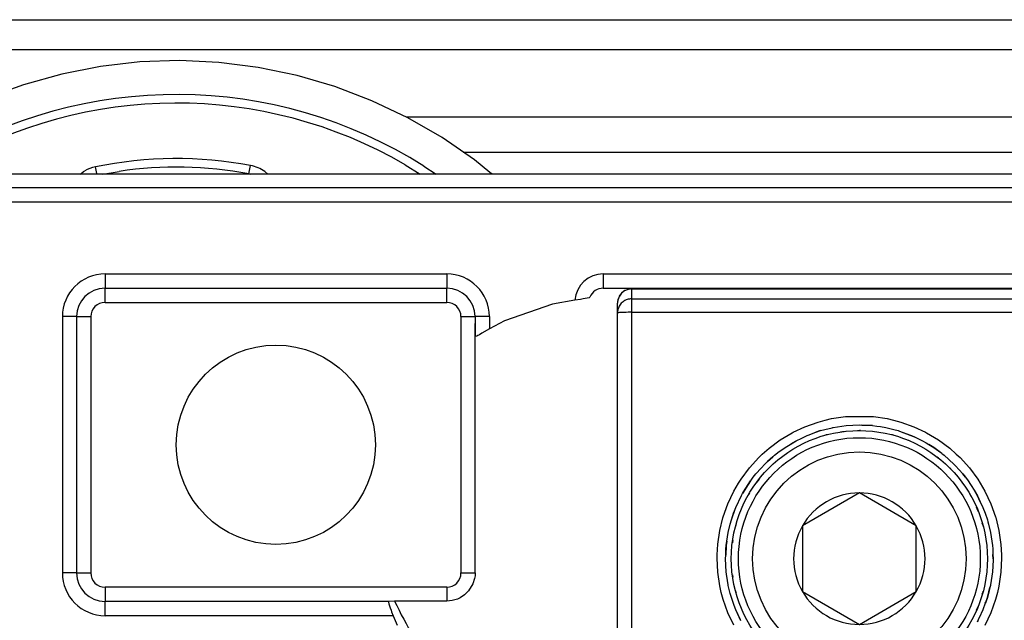
# Model space of a CAD drawing. Units: millimetres. Extents: x -3 to 581, y -1 to 409.
# Drawn here: x 228 to 230, y 351 to 352 of the extents above; entities that cross this region are included whole.
import ezdxf

# ---------------------------------------------------------------- set-up
doc = ezdxf.new("R2010")
doc.units = ezdxf.units.MM

# ---------------------------------------------------------------- blocks, each defined once
blk = doc.blocks.new('10902-EP-01_21_Laufschiene-2-Fluegel__222', base_point=(3681.565, 6991.707))
at = {"color": 124, "linetype": 'Continuous'}
for p, q in [((4328.065, 7033.133), (4636.065, 7033.133)), ((4328.065, 7032.087), (4636.065, 7032.087)), ((4569.141, 7029.718), (4636.065, 7029.718)), ((4571.143, 7028.486), (4636.065, 7028.486))]:
    blk.add_line(p, q, dxfattribs=at)
blk = doc.blocks.new('10902-2-0268__384', base_point=(4421.565, 7008.307))
at = {"color": 1, "linetype": 'Continuous'}
for p, q in [((4614.065, 7027.707), (4449.065, 7027.707)), ((4558.558, 7023.707), (4570.565, 7023.707)), ((4576.065, 7023.707), (4636.065, 7023.707)), ((4575.569, 7023.371), (4575.498, 7023.354)), ((4575.599, 7023.388), (4575.569, 7023.371)), ((4574.285, 7023.15), (4572.594, 7022.556)), ((4575.068, 7023.289), (4574.285, 7023.15)), ((4575.264, 7023.315), (4575.068, 7023.289)), ((4575.364, 7023.33), (4575.264, 7023.315)), ((4575.498, 7023.354), (4575.364, 7023.33)), ((4557.558, 7022.707), (4557.558, 7013.707)), ((4571.565, 7022.707), (4571.565, 7022.009)), ((4571.565, 7013.782), (4571.565, 7022.472)), ((4572.594, 7022.556), (4572.065, 7022.275)), ((4571.62, 7022.024), (4571.565, 7022.009)), ((4571.66, 7022.044), (4571.62, 7022.024)), ((4571.712, 7022.072), (4571.66, 7022.044)), ((4571.802, 7022.123), (4571.712, 7022.072)), ((4572.065, 7022.275), (4571.802, 7022.123)), ((4571.565, 7013.707), (4571.56, 7013.609)), ((4571.565, 7013.707), (4571.565, 7013.782)), ((4571.487, 7013.325), (4571.334, 7013.076)), ((4571.545, 7013.512), (4571.487, 7013.325)), ((4571.56, 7013.609), (4571.545, 7013.512)), ((4571.334, 7013.076), (4571.195, 7012.939)), ((4568.514, 7012.707), (4558.558, 7012.707)), ((4568.728, 7012.718), (4568.514, 7012.707)), ((4568.514, 7012.707), (4568.516, 7012.684)), ((4568.516, 7012.684), (4568.535, 7012.618)), ((4570.565, 7012.718), (4568.728, 7012.718)), ((4570.662, 7012.723), (4570.565, 7012.718)), ((4570.758, 7012.737), (4570.662, 7012.723)), ((4570.944, 7012.792), (4570.758, 7012.737)), ((4571.032, 7012.833), (4570.944, 7012.792)), ((4571.195, 7012.939), (4571.032, 7012.833)), ((4568.535, 7012.618), (4568.582, 7012.477)), ((4568.582, 7012.477), (4568.61, 7012.398)), ((4568.61, 7012.398), (4568.63, 7012.346)), ((4568.63, 7012.346), (4568.686, 7012.207)), ((4568.686, 7012.207), (4568.826, 7011.87))]:
    blk.add_line(p, q, dxfattribs=at)
at = {"color": 124, "linetype": 'Continuous'}
for p, q in [((4614.065, 7027.232), (4449.065, 7027.232)), ((4614.065, 7026.732), (4449.065, 7026.732)), ((4558.558, 7024.207), (4558.558, 7023.707)), ((4558.558, 7024.207), (4570.565, 7024.207)), ((4570.565, 7024.207), (4570.565, 7023.707)), ((4576.065, 7024.207), (4576.065, 7023.707)), ((4576.065, 7024.207), (4636.065, 7024.207)), ((4558.558, 7023.207), (4558.558, 7023.707)), ((4570.565, 7023.207), (4570.565, 7023.707)), ((4558.558, 7023.207), (4570.565, 7023.207)), ((4557.058, 7022.707), (4557.058, 7013.707)), ((4557.558, 7022.707), (4557.058, 7022.707)), ((4557.558, 7022.707), (4558.058, 7022.707)), ((4558.058, 7022.707), (4558.058, 7013.707)), ((4571.065, 7022.707), (4571.565, 7022.707)), ((4571.065, 7022.707), (4571.065, 7013.707)), ((4572.065, 7022.707), (4571.565, 7022.707)), ((4572.065, 7022.707), (4572.065, 7022.275)), ((4557.558, 7013.707), (4557.058, 7013.707)), ((4557.558, 7013.707), (4558.058, 7013.707)), ((4571.065, 7013.707), (4571.565, 7013.707)), ((4558.558, 7013.207), (4558.558, 7012.707)), ((4570.565, 7013.207), (4558.558, 7013.207)), ((4570.565, 7013.207), (4570.565, 7012.718)), ((4558.558, 7012.207), (4558.558, 7012.707)), ((4568.686, 7012.207), (4558.558, 7012.207))]:
    blk.add_line(p, q, dxfattribs=at)
at = {"color": 1, "linetype": 'Continuous'}
blk.add_circle((4564.561, 7018.207), 3.5, dxfattribs=at)
at = {"color": 124, "linetype": 'Continuous'}
for centre, radius, start, end in [((4558.558, 7022.707), 1.5, 90, 180), ((4570.565, 7022.707), 1.5, 0, 90), ((4576.065, 7023.207), 1, 90, 175.2752), ((4558.558, 7022.707), 0.5, 90, 180), ((4570.565, 7022.707), 0.5, 0, 90), ((4558.558, 7013.707), 1.5, 180, 270), ((4558.558, 7013.707), 0.5, 180, 270), ((4570.565, 7013.707), 0.5, 270, 0)]:
    blk.add_arc(centre, radius, start, end, dxfattribs=at)
at = {"color": 1, "linetype": 'Continuous'}
for centre, radius, start, end in [((4558.558, 7022.707), 1, 90, 180), ((4570.565, 7022.707), 1, 0, 90), ((4576.065, 7023.207), 0.5, 90, 158.7337), ((4558.558, 7013.707), 1, 180, 270)]:
    blk.add_arc(centre, radius, start, end, dxfattribs=at)
blk.add_spline([(4568.728, 7012.718), (4569.412, 7011.47), (4570.309, 7010.362), (4571.389, 7009.431), (4572.619, 7008.707)], degree=3, dxfattribs=at)
blk = doc.blocks.new('10900-3-0712_Zylinderschraube-DIN912-M5x22_1__388', base_point=(4580.815, 7009.957))
at = {"color": 1, "linetype": 'Continuous'}
for p, q in [((4585.065, 7016.516), (4583.065, 7015.361)), ((4587.065, 7015.361), (4585.065, 7016.516)), ((4583.065, 7015.361), (4583.065, 7013.052)), ((4587.065, 7013.052), (4587.065, 7015.361)), ((4583.065, 7013.052), (4585.065, 7011.897)), ((4585.065, 7011.897), (4587.065, 7013.052))]:
    blk.add_line(p, q, dxfattribs=at)
blk.add_circle((4585.065, 7014.207), 4.25, dxfattribs=at)
at = {"color": 124, "linetype": 'Continuous'}
blk.add_circle((4585.065, 7014.207), 3.75, dxfattribs=at)
at = {"color": 1, "linetype": 'Continuous'}
for start, end in [(90, 150), (30, 90), (150, 210), (330, 30), (210, 270), (270, 330)]:
    blk.add_arc((4585.065, 7014.207), 2.309, start, end, dxfattribs=at)
blk = doc.blocks.new('10900-6-0853_Klemmplatte-Rollenwagen_2__393', base_point=(4576.565, 6997.734))
at = {"color": 1, "linetype": 'Continuous'}
for p, q in [((4576.632, 7023.43), (4576.582, 7023.309)), ((4576.711, 7023.533), (4576.632, 7023.43)), ((4576.815, 7023.613), (4576.711, 7023.533)), ((4576.935, 7023.663), (4576.815, 7023.613)), ((4577.065, 7023.679), (4576.935, 7023.663)), ((4606.065, 7023.679), (4577.065, 7023.679)), ((4576.582, 7023.309), (4576.565, 7023.18)), ((4576.565, 7022.834), (4576.565, 7023.18)), ((4576.565, 7006.954), (4576.565, 7022.834)), ((4584.148, 7018.816), (4584.451, 7018.866)), ((4584.451, 7018.866), (4584.604, 7018.884)), ((4584.604, 7018.884), (4585.066, 7018.907)), ((4585.066, 7018.907), (4585.157, 7018.902)), ((4585.157, 7018.902), (4585.526, 7018.884)), ((4585.526, 7018.884), (4585.157, 7018.902)), ((4585.526, 7018.884), (4585.678, 7018.867)), ((4585.526, 7018.884), (4585.678, 7018.867)), ((4585.678, 7018.867), (4585.812, 7018.844)), ((4585.678, 7018.867), (4585.812, 7018.844)), ((4583.04, 7018.443), (4583.229, 7018.533)), ((4583.229, 7018.533), (4583.266, 7018.549)), ((4583.266, 7018.549), (4583.536, 7018.646)), ((4583.536, 7018.646), (4583.7, 7018.704)), ((4583.7, 7018.704), (4583.536, 7018.646)), ((4583.7, 7018.704), (4583.849, 7018.747)), ((4583.7, 7018.704), (4583.849, 7018.747)), ((4583.849, 7018.747), (4584.106, 7018.807)), ((4583.849, 7018.747), (4584.106, 7018.807)), ((4584.106, 7018.807), (4584.128, 7018.812)), ((4584.128, 7018.812), (4584.148, 7018.816)), ((4585.812, 7018.844), (4586.001, 7018.813)), ((4586.001, 7018.813), (4586.281, 7018.747)), ((4586.281, 7018.747), (4586.431, 7018.704)), ((4586.431, 7018.704), (4586.478, 7018.687)), ((4586.478, 7018.687), (4586.863, 7018.549)), ((4586.478, 7018.687), (4587.028, 7018.472)), ((4586.863, 7018.549), (4586.899, 7018.534)), ((4586.899, 7018.534), (4587.028, 7018.472)), ((4582.453, 7018.114), (4582.571, 7018.187)), ((4582.571, 7018.187), (4582.849, 7018.351)), ((4582.571, 7018.187), (4582.715, 7018.277)), ((4582.715, 7018.277), (4582.849, 7018.351)), ((4582.849, 7018.351), (4583.04, 7018.443)), ((4582.849, 7018.351), (4583.04, 7018.443)), ((4587.028, 7018.472), (4587.282, 7018.351)), ((4587.282, 7018.351), (4587.415, 7018.277)), ((4587.415, 7018.277), (4587.51, 7018.218)), ((4587.51, 7018.218), (4587.678, 7018.114)), ((4587.678, 7018.114), (4587.51, 7018.218)), ((4582.021, 7017.784), (4582.082, 7017.839)), ((4582.082, 7017.839), (4582.126, 7017.875)), ((4582.126, 7017.875), (4582.204, 7017.935)), ((4582.204, 7017.935), (4582.453, 7018.114)), ((4587.678, 7018.114), (4587.926, 7017.936)), ((4587.967, 7017.903), (4587.678, 7018.114)), ((4587.926, 7017.936), (4587.967, 7017.903)), ((4587.967, 7017.903), (4588, 7017.877)), ((4588, 7017.877), (4588.048, 7017.838)), ((4588.048, 7017.838), (4588.39, 7017.529)), ((4581.611, 7017.386), (4581.741, 7017.529)), ((4581.741, 7017.529), (4581.611, 7017.386)), ((4581.741, 7017.529), (4581.836, 7017.616)), ((4581.836, 7017.616), (4581.741, 7017.529)), ((4581.836, 7017.616), (4582.021, 7017.784)), ((4582.021, 7017.784), (4581.836, 7017.616)), ((4588.39, 7017.529), (4588.445, 7017.468)), ((4581.336, 7017.068), (4581.431, 7017.187)), ((4581.431, 7017.187), (4581.611, 7017.386)), ((4588.445, 7017.468), (4588.699, 7017.187)), ((4588.699, 7017.187), (4588.445, 7017.468)), ((4588.699, 7017.187), (4588.794, 7017.068)), ((4588.794, 7017.068), (4588.699, 7017.187)), ((4581.157, 7016.817), (4580.962, 7016.497)), ((4580.995, 7016.557), (4581.157, 7016.817)), ((4581.157, 7016.817), (4581.243, 7016.942)), ((4581.243, 7016.942), (4581.157, 7016.817)), ((4581.243, 7016.942), (4581.26, 7016.965)), ((4581.26, 7016.965), (4581.243, 7016.942)), ((4581.26, 7016.965), (4581.336, 7017.068)), ((4588.794, 7017.068), (4588.884, 7016.946)), ((4588.884, 7016.946), (4588.974, 7016.816)), ((4588.974, 7016.816), (4589.122, 7016.578)), ((4580.919, 7016.422), (4580.962, 7016.497)), ((4580.962, 7016.497), (4580.995, 7016.557)), ((4589.122, 7016.578), (4589.135, 7016.557)), ((4589.211, 7016.421), (4589.122, 7016.578)), ((4589.135, 7016.557), (4589.211, 7016.421)), ((4580.722, 7016.005), (4580.919, 7016.422)), ((4589.211, 7016.421), (4589.314, 7016.202)), ((4589.314, 7016.202), (4589.211, 7016.421)), ((4589.314, 7016.202), (4589.407, 7016.005)), ((4580.567, 7015.571), (4580.699, 7015.946)), ((4580.567, 7015.571), (4580.645, 7015.805)), ((4580.645, 7015.805), (4580.699, 7015.946)), ((4580.699, 7015.946), (4580.722, 7016.005)), ((4589.407, 7016.005), (4589.483, 7015.81)), ((4589.483, 7015.81), (4589.563, 7015.57)), ((4580.455, 7015.124), (4580.525, 7015.423)), ((4580.525, 7015.423), (4580.567, 7015.571)), ((4580.525, 7015.423), (4580.567, 7015.571)), ((4589.563, 7015.57), (4589.581, 7015.505)), ((4589.581, 7015.505), (4589.605, 7015.423)), ((4589.581, 7015.505), (4589.675, 7015.123)), ((4589.605, 7015.423), (4589.675, 7015.123)), ((4580.405, 7014.82), (4580.455, 7015.124)), ((4589.675, 7015.123), (4589.699, 7014.977)), ((4589.675, 7015.123), (4589.699, 7014.977)), ((4580.388, 7014.668), (4580.405, 7014.82)), ((4580.405, 7014.82), (4580.388, 7014.668)), ((4589.699, 7014.977), (4589.725, 7014.82)), ((4589.725, 7014.82), (4589.742, 7014.667)), ((4580.388, 7014.668), (4580.369, 7014.331)), ((4580.369, 7014.331), (4580.377, 7014.548)), ((4580.377, 7014.548), (4580.388, 7014.668)), ((4589.742, 7014.667), (4589.752, 7014.553)), ((4589.752, 7014.553), (4589.759, 7014.358)), ((4580.365, 7014.207), (4580.369, 7014.331)), ((4580.387, 7013.747), (4580.365, 7014.207)), ((4589.763, 7014.167), (4589.752, 7013.943)), ((4589.763, 7014.167), (4589.752, 7013.943)), ((4589.759, 7014.358), (4589.765, 7014.207)), ((4589.765, 7014.207), (4589.759, 7014.358)), ((4589.765, 7014.207), (4589.763, 7014.167)), ((4589.765, 7014.207), (4589.763, 7014.167)), ((4580.397, 7013.667), (4580.387, 7013.747)), ((4589.742, 7013.746), (4589.725, 7013.593)), ((4589.752, 7013.943), (4589.742, 7013.746)), ((4580.405, 7013.593), (4580.397, 7013.667)), ((4580.455, 7013.291), (4580.397, 7013.667)), ((4580.455, 7013.291), (4580.405, 7013.593)), ((4589.725, 7013.593), (4589.675, 7013.29)), ((4580.46, 7013.266), (4580.455, 7013.291)), ((4580.46, 7013.266), (4580.455, 7013.291)), ((4580.492, 7013.131), (4580.46, 7013.266)), ((4580.492, 7013.131), (4580.46, 7013.266)), ((4580.525, 7012.99), (4580.492, 7013.131)), ((4580.567, 7012.844), (4580.525, 7012.99)), ((4589.563, 7012.843), (4589.653, 7013.195)), ((4589.605, 7012.99), (4589.563, 7012.843)), ((4589.653, 7013.195), (4589.605, 7012.99)), ((4589.671, 7013.27), (4589.653, 7013.195)), ((4589.675, 7013.29), (4589.671, 7013.27)), ((4580.668, 7012.56), (4580.567, 7012.844)), ((4589.491, 7012.641), (4589.407, 7012.409)), ((4589.505, 7012.682), (4589.491, 7012.641)), ((4589.491, 7012.641), (4589.505, 7012.682)), ((4589.563, 7012.843), (4589.505, 7012.682)), ((4589.505, 7012.682), (4589.563, 7012.843)), ((4580.723, 7012.408), (4580.668, 7012.56)), ((4580.723, 7012.408), (4580.668, 7012.56)), ((4580.886, 7012.056), (4580.723, 7012.408)), ((4580.899, 7012.03), (4580.723, 7012.408)), ((4589.407, 7012.409), (4589.277, 7012.127)), ((4580.899, 7012.03), (4580.886, 7012.056)), ((4589.211, 7011.992), (4589.277, 7012.127)), ((4589.245, 7012.057), (4589.211, 7011.992)), ((4589.277, 7012.127), (4589.245, 7012.057))]:
    blk.add_line(p, q, dxfattribs=at)
at = {"color": 124, "linetype": 'Continuous'}
for p, q in [((4577.065, 7023.679), (4606.065, 7023.679)), ((4577.065, 7023.333), (4577.065, 7023.679)), ((4577.065, 7023.333), (4606.065, 7023.333)), ((4577.065, 7022.86), (4577.065, 7023.333)), ((4577.065, 7022.86), (4606.065, 7022.86)), ((4577.065, 7006.98), (4577.065, 7022.86)), ((4583.151, 7018.842), (4583.613, 7019.007)), ((4583.613, 7019.007), (4583.865, 7019.076)), ((4583.865, 7019.076), (4584.089, 7019.126)), ((4584.089, 7019.126), (4584.575, 7019.198)), ((4584.575, 7019.198), (4585.556, 7019.198)), ((4585.556, 7019.198), (4586.042, 7019.126)), ((4586.042, 7019.126), (4586.262, 7019.077)), ((4586.262, 7019.077), (4586.518, 7019.007)), ((4586.518, 7019.007), (4586.98, 7018.841)), ((4582.286, 7018.379), (4582.707, 7018.632)), ((4582.707, 7018.632), (4582.735, 7018.646)), ((4582.735, 7018.646), (4583.151, 7018.842)), ((4583.9, 7018.553), (4583.877, 7018.546)), ((4583.986, 7018.57), (4583.9, 7018.553)), ((4584.478, 7018.668), (4584.402, 7018.653)), ((4584.57, 7018.674), (4584.478, 7018.668)), ((4585.065, 7018.707), (4584.998, 7018.702)), ((4585.105, 7018.704), (4585.065, 7018.707)), ((4586.23, 7018.553), (4586.19, 7018.561)), ((4586.263, 7018.542), (4586.23, 7018.553)), ((4586.98, 7018.841), (4587.389, 7018.65)), ((4587.389, 7018.65), (4587.424, 7018.631)), ((4587.424, 7018.631), (4587.844, 7018.379)), ((4581.892, 7018.087), (4582.286, 7018.379)), ((4586.787, 7018.364), (4586.731, 7018.383)), ((4586.809, 7018.353), (4586.787, 7018.364)), ((4587.844, 7018.379), (4588.239, 7018.086)), ((4581.529, 7017.757), (4581.655, 7017.879)), ((4581.655, 7017.879), (4581.892, 7018.087)), ((4588.239, 7018.086), (4588.47, 7017.884)), ((4588.47, 7017.884), (4588.602, 7017.756)), ((4581.199, 7017.393), (4581.529, 7017.757)), ((4587.804, 7017.777), (4587.784, 7017.79)), ((4587.848, 7017.738), (4587.804, 7017.777)), ((4588.602, 7017.756), (4588.931, 7017.393)), ((4580.907, 7017), (4581.199, 7017.393)), ((4581.883, 7017.389), (4581.825, 7017.323)), ((4588.247, 7017.389), (4588.22, 7017.412)), ((4588.274, 7017.358), (4588.247, 7017.389)), ((4588.931, 7017.393), (4589.223, 7016.998)), ((4580.655, 7016.579), (4580.814, 7016.855)), ((4580.814, 7016.855), (4580.907, 7017)), ((4581.495, 7016.946), (4581.443, 7016.869)), ((4581.546, 7017.004), (4581.495, 7016.946)), ((4589.223, 7016.998), (4589.313, 7016.86)), ((4589.313, 7016.86), (4589.475, 7016.578)), ((4580.445, 7016.135), (4580.655, 7016.579)), ((4581.168, 7016.457), (4581.15, 7016.421)), ((4581.204, 7016.512), (4581.168, 7016.457)), ((4588.962, 7016.457), (4588.94, 7016.49)), ((4588.991, 7016.397), (4588.962, 7016.457)), ((4589.475, 7016.578), (4589.685, 7016.134)), ((4580.28, 7015.674), (4580.445, 7016.135)), ((4589.685, 7016.134), (4589.85, 7015.673)), ((4589.222, 7015.929), (4589.181, 7016.012)), ((4589.247, 7015.856), (4589.222, 7015.929)), ((4580.161, 7015.198), (4580.272, 7015.646)), ((4580.272, 7015.646), (4580.28, 7015.674)), ((4580.731, 7015.409), (4580.718, 7015.371)), ((4589.412, 7015.371), (4589.383, 7015.454)), ((4589.85, 7015.673), (4589.857, 7015.65)), ((4589.857, 7015.65), (4589.969, 7015.197)), ((4580.089, 7014.713), (4580.161, 7015.198)), ((4580.718, 7015.371), (4580.711, 7015.337)), ((4589.416, 7015.348), (4589.412, 7015.371)), ((4589.969, 7015.197), (4590.041, 7014.712)), ((4580.066, 7014.338), (4580.089, 7014.713)), ((4580.603, 7014.794), (4580.602, 7014.77)), ((4580.615, 7014.852), (4580.603, 7014.794)), ((4590.041, 7014.712), (4590.063, 7014.34)), ((4580.065, 7014.223), (4580.066, 7014.338)), ((4580.089, 7013.733), (4580.065, 7014.223)), ((4590.065, 7014.222), (4590.041, 7013.732)), ((4590.063, 7014.34), (4590.065, 7014.222)), ((4580.161, 7013.249), (4580.089, 7013.733)), ((4590.041, 7013.732), (4589.969, 7013.247)), ((4580.602, 7013.644), (4580.603, 7013.619)), ((4580.603, 7013.619), (4580.615, 7013.562)), ((4580.211, 7013.021), (4580.161, 7013.249)), ((4580.28, 7012.773), (4580.211, 7013.021)), ((4580.711, 7013.077), (4580.718, 7013.042)), ((4580.718, 7013.042), (4580.731, 7013.004)), ((4589.383, 7012.959), (4589.412, 7013.042)), ((4589.412, 7013.042), (4589.416, 7013.066)), ((4589.919, 7013.022), (4589.85, 7012.772)), ((4589.969, 7013.247), (4589.919, 7013.022)), ((4580.445, 7012.311), (4580.28, 7012.773)), ((4589.85, 7012.772), (4589.685, 7012.31)), ((4580.654, 7011.868), (4580.445, 7012.311)), ((4589.181, 7012.401), (4589.222, 7012.485)), ((4589.222, 7012.485), (4589.247, 7012.557)), ((4589.685, 7012.31), (4589.475, 7011.867))]:
    blk.add_line(p, q, dxfattribs=at)
for points in [[(4577.065, 7023.679), (4576.904, 7023.653), (4576.76, 7023.576), (4576.649, 7023.457), (4576.582, 7023.309)], [(4577.065, 7023.333), (4576.904, 7023.307), (4576.76, 7023.23), (4576.649, 7023.111), (4576.582, 7022.963)], [(4577.065, 7022.86), (4576.935, 7022.859), (4576.815, 7022.857), (4576.711, 7022.852), (4576.632, 7022.847), (4576.582, 7022.839), (4576.565, 7022.834)]]:
    blk.add_spline(points, degree=3, dxfattribs=at)
at = {"color": 1, "linetype": 'Continuous'}
for points in [[(4576.582, 7023.309), (4576.569, 7023.245), (4576.565, 7023.18)], [(4576.582, 7022.963), (4576.569, 7022.899), (4576.565, 7022.834)]]:
    blk.add_spline(points, degree=3, dxfattribs=at)
blk = doc.blocks.new('10421-3-0711_Sicherungsscheibe-S5_2__397', base_point=(4580.565, 7009.707))
at = {"color": 1, "linetype": 'Continuous'}
blk.add_circle((4585.065, 7014.207), 4.5, dxfattribs=at)
blk = doc.blocks.new('10900-2-0201__408', base_point=(4549.962, 7008.206))
at = {"color": 1, "linetype": 'Continuous'}
for p, q in [((4561.173, 7031.697), (4559.783, 7031.65)), ((4562.562, 7031.633), (4561.173, 7031.697)), ((4558.401, 7031.493), (4557.036, 7031.227)), ((4559.783, 7031.65), (4558.401, 7031.493)), ((4563.942, 7031.459), (4562.562, 7031.633)), ((4565.304, 7031.176), (4563.942, 7031.459)), ((4557.036, 7031.227), (4555.697, 7030.853)), ((4566.638, 7030.785), (4565.304, 7031.176)), ((4555.697, 7030.853), (4554.391, 7030.374)), ((4567.938, 7030.29), (4566.638, 7030.785)), ((4554.391, 7030.374), (4553.128, 7029.792)), ((4569.194, 7029.693), (4567.938, 7030.29)), ((4553.128, 7029.792), (4551.915, 7029.113)), ((4570.399, 7028.998), (4569.194, 7029.693)), ((4551.915, 7029.113), (4550.759, 7028.338)), ((4571.544, 7028.21), (4570.399, 7028.998)), ((4550.759, 7028.338), (4550.214, 7027.907)), ((4572.084, 7027.771), (4571.544, 7028.21)), ((4550.214, 7027.907), (4549.962, 7027.707)), ((4558.478, 7027.707), (4559.055, 7027.809)), ((4563.616, 7027.718), (4563.659, 7027.707)), ((4563.616, 7027.718), (4563.659, 7027.707)), ((4572.164, 7027.707), (4572.084, 7027.771)), ((4571.911, 7008.207), (4571.538, 7008.357))]:
    blk.add_line(p, q, dxfattribs=at)
at = {"color": 124, "linetype": 'Continuous'}
for p, q in [((4551.944, 7027.707), (4552.537, 7028.098)), ((4552.501, 7027.707), (4552.921, 7027.979)), ((4558.267, 7027.728), (4558.218, 7027.965)), ((4563.616, 7027.718), (4563.672, 7028.013)), ((4569.109, 7028.038), (4569.628, 7027.707)), ((4569.764, 7027.992), (4570.193, 7027.707)), ((4557.679, 7027.707), (4557.842, 7027.824)), ((4558.271, 7027.707), (4558.267, 7027.728)), ((4564.173, 7027.802), (4564.282, 7027.707)), ((4572.207, 7008.411), (4571.684, 7008.622)), ((4576.085, 7008.707), (4575.883, 7008.207)), ((4576.409, 7008.706), (4576.207, 7008.207)), ((4572.207, 7008.411), (4572.125, 7008.206)), ((4572.463, 7008.272), (4572.538, 7008.207))]:
    blk.add_line(p, q, dxfattribs=at)
for centre, radius, start, end in [((4561.065, 7014.207), 16.3, 57.747, 121.5445), ((4561.065, 7014.207), 16, 59.8181, 120.5975), ((4561.065, 7014.207), 14.05, 79.3077, 101.6923), ((4558.481, 7026.692), 1.3, 101.6951, 119.4319), ((4563.43, 7026.735), 1.3, 55.1434, 79.3069), ((4571.72, 7007.205), 1.3, 55.1397, 67.9986)]:
    blk.add_arc(centre, radius, start, end, dxfattribs=at)
at = {"color": 1, "linetype": 'Continuous'}
blk.add_arc((4561.065, 7014.207), 13.75, 79.3078, 98.4056, dxfattribs=at)
blk = doc.blocks.new('10900-1-0109_1__409', base_point=(4549.962, 7008.206))
blk.add_blockref('10900-2-0201__408', (4549.962, 7008.206))
blk = doc.blocks.new('10902-1-0110__412', base_point=(4491.469, 7008.206))
blk.add_blockref('10900-1-0109_1__409', (4549.962, 7008.206))
blk = doc.blocks.new('10902-1-0100__419', base_point=(4407.565, 6997.734))
for name, p in [('10902-1-0110__412', (4491.469, 7008.206)), ('10902-2-0268__384', (4421.565, 7008.307)), ('10900-6-0853_Klemmplatte-Rollenwagen_2__393', (4576.565, 6997.734)), ('10421-3-0711_Sicherungsscheibe-S5_2__397', (4580.565, 7009.707)), ('10900-3-0712_Zylinderschraube-DIN912-M5x22_1__388', (4580.815, 7009.957))]:
    blk.add_blockref(name, p)
blk = doc.blocks.new('10902-EP-01__428', base_point=(3582.565, 4871.707))
for name, p in [('10902-EP-01_21_Laufschiene-2-Fluegel__222', (3681.565, 6991.707)), ('10902-1-0100__419', (4407.565, 6997.734))]:
    blk.add_blockref(name, p)
blk = doc.blocks.new('001-02_Wandbefestigung-2-Glasfluegel', base_point=(5367.565, 6019.207))
blk.add_blockref('10902-EP-01__428', (3582.565, 4871.707))

msp = doc.modelspace()

# ---------------------------------------------------------------- block references
at = {"xscale": 0.05, "yscale": 0.05, "zscale": 0.05}
msp.add_blockref('001-02_Wandbefestigung-2-Glasfluegel', (268.3782, 300.9603), dxfattribs=at)

doc.saveas('drawing.dxf')
